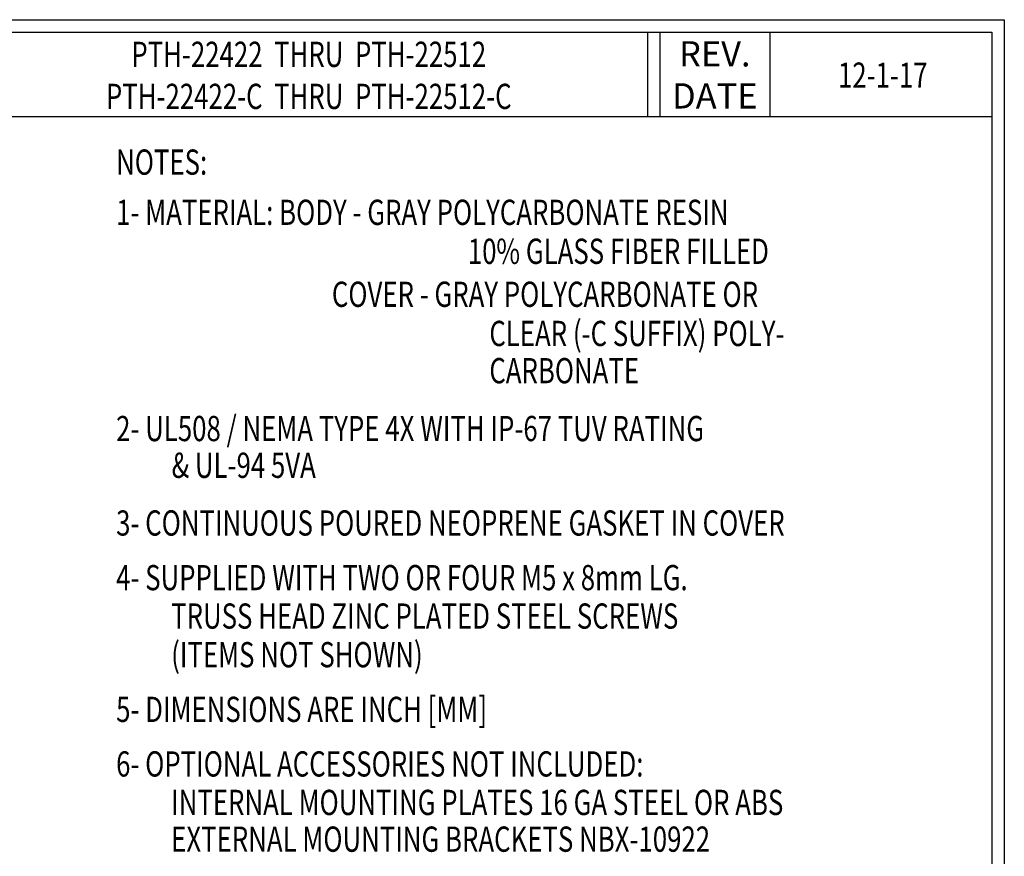
# Model space of a CAD drawing. Extents: x 0 to 29.1, y 0 to 44.6.
# Drawn here: x 15.1 to 29.1, y 32.6 to 44.6 of the extents above; entities that cross this region are included whole.
import ezdxf
from ezdxf.enums import TextEntityAlignment as Align

# ---------------------------------------------------------------- set-up
doc = ezdxf.new("R2010")
doc.units = 0
for name, color, linetype in [('OBJECT', 7, 'CONTINUOUS'), ('TEXT', 1, 'CONTINUOUS'), ('TITLE', 8, 'CONTINUOUS')]:
    doc.layers.add(name, color=color, linetype=linetype)
doc.styles.add('TXT', font='TXT.shx', dxfattribs={"width": 0.75})

# ---------------------------------------------------------------- blocks, each defined once
blk = doc.blocks.new('*U15')
at = {"layer": 'OBJECT', "style": 'TXT', "width": 0.75}
for s, height, p in [('10', 0.3594, (21.454, 41.085)), ('% GLASS FIBER FILLED', 0.35938, (21.859, 41.085))]:
    blk.add_text(s, height=height, dxfattribs=at).set_placement(p)
blk = doc.blocks.new('HB')
at = {"layer": 'TITLE'}
for p, q in [((0, 15.5), (10.12, 15.5)), ((10.12, 15.5), (10.12, 0)), ((0.062, 15.438), (10.058, 15.438)), ((8.3521, 15.438), (8.3521, 15.02)), ((8.4141, 15.438), (8.4141, 15.02)), ((8.9581, 15.438), (8.9581, 15.02)), ((10.058, 15.438), (10.058, 0.062)), ((0.062, 15.02), (10.058, 15.02))]:
    blk.add_line(p, q, dxfattribs=at)
at = {"layer": 'TEXT', "style": 'TXT'}
for s, p in [('REV.', (8.6856, 15.2684)), ('DATE', (8.6856, 15.0601))]:
    blk.add_text(s, height=0.125, dxfattribs=at).set_placement(p, align=Align.CENTER)

msp = doc.modelspace()

# ---------------------------------------------------------------- block references
at = {"layer": 'OBJECT', "xscale": 2.875, "yscale": 2.875, "zscale": 2.875}
msp.add_blockref('HB', (0, 0), dxfattribs=at)
at = {"layer": 'OBJECT'}
msp.add_blockref('*U15', (0, 0), dxfattribs=at)

# ---------------------------------------------------------------- texts
at = {"layer": 'OBJECT', "style": 'TXT', "width": 0.75}
for s, height, p in [('PTH-22422  THRU  PTH-22512', 0.35938, (19.188, 43.89)), ('12-1-17', 0.3594, (27.364, 43.593)), ('PTH-22422-C  THRU  PTH-22512-C', 0.35938, (19.188, 43.291))]:
    msp.add_text(s, height=height, dxfattribs=at).set_placement(p, align=Align.CENTER)
for s, height, p in [('NOTES:', 0.3594, (16.444, 42.355)), ('1- MATERIAL: BODY - GRAY POLYCARBONATE RESIN', 0.35938, (16.444, 41.64)), ('COVER - GRAY POLYCARBONATE OR', 0.35938, (19.517, 40.473)), ('CLEAR (-C SUFFIX) POLY-', 0.35938, (21.76, 39.915)), ('CARBONATE', 0.3594, (21.76, 39.385)), ('2- UL508 / NEMA TYPE 4X WITH IP-67 TUV RATING', 0.35938, (16.444, 38.561)), ('& UL-94 5VA', 0.35938, (17.234, 38.038)), ('3- CONTINUOUS POURED NEOPRENE GASKET IN COVER', 0.35938, (16.444, 37.216)), ('4- SUPPLIED WITH TWO OR FOUR M5 x 8mm LG.', 0.35938, (16.444, 36.438)), ('TRUSS HEAD ZINC PLATED STEEL SCREWS', 0.35938, (17.228, 35.891)), ('(ITEMS NOT SHOWN)', 0.35938, (17.228, 35.341)), ('5- DIMENSIONS ARE INCH [MM]', 0.35938, (16.444, 34.562)), ('6- OPTIONAL ACCESSORIES NOT INCLUDED:', 0.35938, (16.444, 33.785)), ('INTERNAL MOUNTING PLATES 16 GA STEEL OR ABS ', 0.35938, (17.228, 33.237)), ('EXTERNAL MOUNTING BRACKETS NBX-10922', 0.35938, (17.228, 32.714))]:
    msp.add_text(s, height=height, dxfattribs=at).set_placement(p)

doc.saveas('drawing.dxf')
